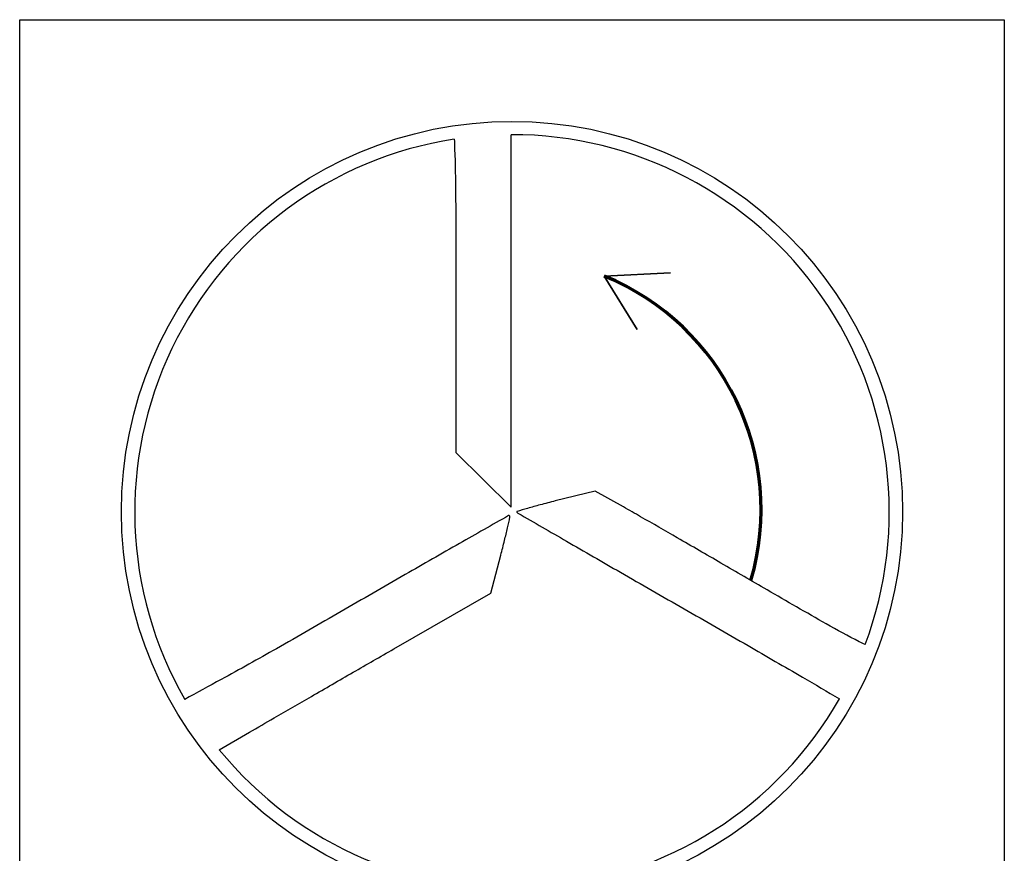
# Model space of a CAD drawing. Units: millimetres. Extents: x -172 to 248, y -136 to 162.
# Drawn here: x -134 to -122, y 19 to 29 of the extents above; entities that cross this region are included whole.
import ezdxf

# ---------------------------------------------------------------- set-up
doc = ezdxf.new("R2010")
doc.units = ezdxf.units.MM
doc.layers.get('0').update_dxf_attribs({"linetype": 'CONTINUOUS'})
doc.layers.add('AM_6', color=2, linetype='CONTINUOUS')

# ---------------------------------------------------------------- blocks, each defined once
blk = doc.blocks.new('P_CUTTING3')
for points in [[(-0.704, 4.544, -0.00287), (-0.699, 4.421, -0.008328), (-0.687, 3.872, -0.001233), (-0.684, 2.763), (-0.684, 0.724), (-0.347, 0.39), (-0.01, 0.056), (-0.01, 2.457), (-0.01, 4.598)], [(4.303, -1.619, -0.003357), (4.233, -1.584, -0.011864), (3.829, -1.367, -0.002289), (3.109, -0.952, 0.000329), (2.546, -0.625, 0.000395), (2.015, -0.318, 0.000338), (1.568, -0.06, 0.002626), (1.359, 0.059), (1.013, 0.253), (0.528, 0.132, 0.003595), (0.343, 0.084, 0.006211), (0.19, 0.041, 0.001814), (0.061, 0.003, 0.5702), (0.059, -0.006, 0.063294), (0.073, -0.017, 0.000022), (0.664, -0.358, 0.000375), (1.321, -0.737, 0.000228), (2.098, -1.183, -0.000679), (2.877, -1.632, -0.001085), (3.541, -2.017, -0.000148), (3.992, -2.281, -0.059974)], [(-3.567, -2.901), (-3.199, -2.688, -0.000493), (-2.9, -2.514, -0.00015), (-2.445, -2.251, -0.00015), (-1.936, -1.957, -0.000164), (-1.441, -1.672), (-0.259, -0.992), (-0.136, -0.528, 0.003557), (-0.091, -0.349, 0.005734), (-0.055, -0.196, 0.001521), (-0.025, -0.063, 0.255242), (-0.029, -0.049, 0.337576), (-0.043, -0.047, 0.000076), (-0.639, -0.386, 0.001347), (-1.3, -0.765, 0.00081), (-2.083, -1.217, -0.002402), (-2.87, -1.669, -0.003882), (-3.544, -2.045, -0.000581), (-3.989, -2.287, -0.21941)]]:
    blk.add_lwpolyline(points, format="xyb")
at = {"linetype": 'Continuous'}
blk.add_circle((0, 0), 4.76, dxfattribs=at)
for start, end in [(339.3783, 90.1202), (98.8082, 209.8311), (219.1251, 330.2614)]:
    blk.add_arc((0, 0), 4.598, start, end, dxfattribs=at)
blk = doc.blocks.new('*U106')
at = {"layer": 'AM_6', "lineweight": 35}
for p, q in [((7.93, -27.085), (7.125, -27.127)), ((7.125, -27.127), (7.526, -27.778))]:
    blk.add_line(p, q, dxfattribs=at)
at = {"layer": 'AM_6'}
blk.add_lwpolyline([(0, -24), (12, -24), (12, -36), (0, -36)], close=True, dxfattribs=at)
at = {"layer": 'AM_6', "lineweight": 70}
blk.add_arc((5.958, -29.975), 3.078, 343.7305, 67.72, dxfattribs=at)
at = {"layer": 'AM_6'}
blk.add_blockref('P_CUTTING3', (6, -30), dxfattribs=at)

msp = doc.modelspace()

# ---------------------------------------------------------------- block references
at = {"layer": 'AM_6'}
msp.add_blockref('*U106', (-134.4577, 53), dxfattribs=at)

doc.saveas('drawing.dxf')
